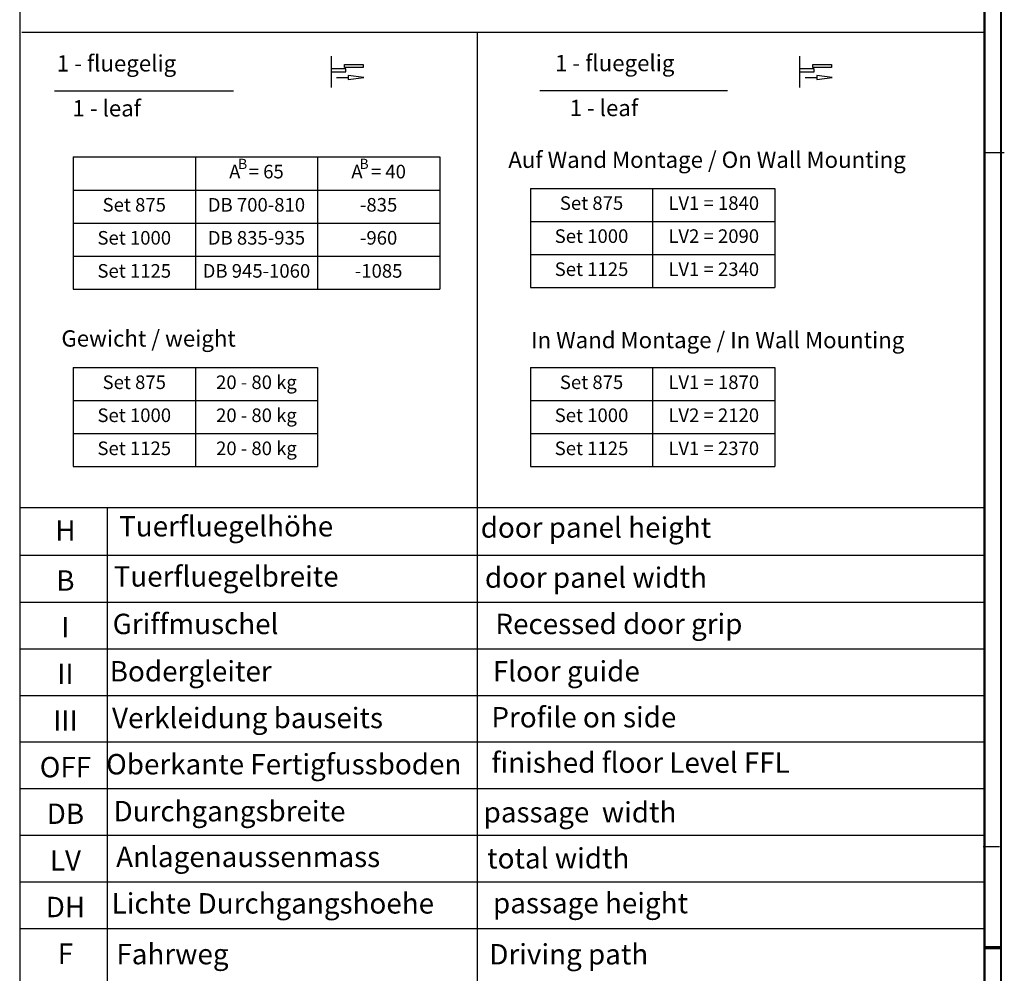
# Model space of a CAD drawing. Extents: x 2513 to 3702, y -2 to 846.
# Drawn here: x 3413 to 3702, y 286 to 566 of the extents above; entities that cross this region are included whole.
import ezdxf
from ezdxf.enums import TextEntityAlignment as Align

# ---------------------------------------------------------------- set-up
doc = ezdxf.new("R2010")
doc.units = 0
doc.header["$MEASUREMENT"] = 0
doc.layers.add('01_ZRahmen', color=7, linetype='Continuous')
doc.layers.add('06_Beschriftung', color=2, linetype='Continuous')
doc.styles.get("Standard").update_dxf_attribs({"font": 'arial.ttf'})

# ---------------------------------------------------------------- blocks, each defined once
blk = doc.blocks.new('A0_ZRahmen')
at = {"layer": '01_ZRahmen', "color": 1, "lineweight": 25}
blk.add_line((1188.8, 295), (1184, 295), dxfattribs=at)
blk.add_lwpolyline([(1188.8, 0.2), (1188.8, 840.8), (0.2, 840.8), (0.2, 0.2)], close=True, dxfattribs=at)
at = {"layer": '01_ZRahmen', "lineweight": 25}
blk.add_lwpolyline([(1184, 5), (1184, 836), (20, 836), (20, 5)], close=True, dxfattribs=at)
blk = doc.blocks.new('*T79')
at = {"layer": '06_Beschriftung', "color": 0, "linetype": 'ByBlock', "lineweight": -2, "transparency": 16777216}
for p, q in [((0, 0), (107.82, 0)), ((0, 0), (0, -38.95)), ((35.94, 0), (35.94, -38.95)), ((71.88, 0), (71.88, -38.95)), ((107.82, 0), (107.82, -38.95)), ((0, -9.81), (107.82, -9.81)), ((0, -19.52), (107.82, -19.52)), ((0, -29.24), (107.82, -29.24)), ((0, -38.95), (107.82, -38.95))]:
    blk.add_line(p, q, dxfattribs=at)
at = {"layer": '06_Beschriftung', "color": 0, "transparency": 16777216, "char_height": 4, "width": 35.8216, "attachment_point": 5}
for s, insert in [('A  = 65', (53.91, -4.9)), ('A  = 40', (89.85, -4.9)), ('Set 875', (17.97, -14.67)), ('DB 700-810', (53.91, -14.67)), ('-835', (89.85, -14.67)), ('Set 1000', (17.97, -24.38)), ('DB 835-935', (53.91, -24.38)), ('-960', (89.85, -24.38)), ('Set 1125', (17.97, -34.1)), ('DB 945-1060', (53.91, -34.1)), ('-1085', (89.85, -34.1))]:
    blk.add_mtext(s, dxfattribs=dict(at, insert=insert))
blk = doc.blocks.new('*T80')
at = {"layer": '06_Beschriftung', "color": 0, "linetype": 'ByBlock', "lineweight": -2, "transparency": 16777216}
for p, q in [((0, 0), (71.88, 0)), ((0, 0), (0, -29.15)), ((35.94, 0), (35.94, -29.15)), ((71.88, 0), (71.88, -29.15)), ((0, -9.72), (71.88, -9.72)), ((0, -19.43), (71.88, -19.43)), ((0, -29.15), (71.88, -29.15))]:
    blk.add_line(p, q, dxfattribs=at)
at = {"layer": '06_Beschriftung', "color": 0, "transparency": 16777216, "char_height": 4, "width": 35.8216, "attachment_point": 5}
for s, insert in [('Set 875', (17.97, -4.86)), ('20 - 80 kg', (53.91, -4.86)), ('Set 1000', (17.97, -14.57)), ('20 - 80 kg', (53.91, -14.57)), ('Set 1125', (17.97, -24.29)), ('20 - 80 kg', (53.91, -24.29))]:
    blk.add_mtext(s, dxfattribs=dict(at, insert=insert))
blk = doc.blocks.new('*T81')
at = {"layer": '06_Beschriftung', "color": 0, "linetype": 'ByBlock', "lineweight": -2, "transparency": 16777216}
for p, q in [((0, 0), (71.88, 0)), ((0, 0), (0, -29.15)), ((35.94, 0), (35.94, -29.15)), ((71.88, 0), (71.88, -29.15)), ((0, -9.72), (71.88, -9.72)), ((0, -19.43), (71.88, -19.43)), ((0, -29.15), (71.88, -29.15))]:
    blk.add_line(p, q, dxfattribs=at)
at = {"layer": '06_Beschriftung', "color": 0, "transparency": 16777216, "char_height": 4, "width": 35.8216, "attachment_point": 5}
for s, insert in [('Set 875', (17.97, -4.86)), ('LV1 = 1870', (53.91, -4.86)), ('Set 1000', (17.97, -14.57)), ('LV2 = 2120', (53.91, -14.57)), ('Set 1125', (17.97, -24.29)), ('LV1 = 2370', (53.91, -24.29))]:
    blk.add_mtext(s, dxfattribs=dict(at, insert=insert))
blk = doc.blocks.new('*T82')
at = {"layer": '06_Beschriftung', "color": 0, "linetype": 'ByBlock', "lineweight": -2, "transparency": 16777216}
for p, q in [((0, 0), (71.88, 0)), ((0, 0), (0, -29.15)), ((35.94, 0), (35.94, -29.15)), ((71.88, 0), (71.88, -29.15)), ((0, -9.72), (71.88, -9.72)), ((0, -19.43), (71.88, -19.43)), ((0, -29.15), (71.88, -29.15))]:
    blk.add_line(p, q, dxfattribs=at)
at = {"layer": '06_Beschriftung', "color": 0, "transparency": 16777216, "char_height": 4, "width": 35.8216, "attachment_point": 5}
for s, insert in [('Set 875', (17.97, -4.86)), ('LV1 = 1840', (53.91, -4.86)), ('Set 1000', (17.97, -14.57)), ('LV2 = 2090', (53.91, -14.57)), ('Set 1125', (17.97, -24.29)), ('LV1 = 2340', (53.91, -24.29))]:
    blk.add_mtext(s, dxfattribs=dict(at, insert=insert))

msp = doc.modelspace()

# ---------------------------------------------------------------- linework, layer by layer
at = {"layer": '01_ZRahmen', "color": 1}
for p, q in [((3702.43, 527.04), (3696.43, 527.04)), ((3701.03, 323), (3696.23, 323)), ((3701.23, 293.54), (3696.43, 293.54)), ((3701.43, 292.95), (3696.63, 292.95))]:
    msp.add_line(p, q, dxfattribs=at)
msp.add_lwpolyline([(3701.43, -1.85), (3701.43, 838.75), (2512.83, 838.75), (2512.83, -1.85)], close=True, dxfattribs=at)
at = {"layer": '06_Beschriftung', "color": 7}
for p, q in [((3412.94, 206.97), (3412.94, 834.54)), ((3696.43, 834.54), (3696.43, 207.15)), ((3413.42, 562.53), (3696.91, 562.53)), ((3413.42, 562.53), (3696.91, 562.53)), ((3547.45, 207.21), (3547.45, 562.53)), ((3696.43, 422.67), (3412.94, 422.67)), ((3438.65, 207.21), (3438.65, 422.69)), ((3696.43, 408.65), (3412.94, 408.65)), ((3412.94, 394.93), (3696.43, 394.93)), ((3412.94, 381.22), (3696.43, 381.22)), ((3412.94, 367.42), (3696.43, 367.42)), ((3412.94, 353.79), (3696.43, 353.79)), ((3412.94, 340.08), (3696.43, 340.08)), ((3412.94, 326.36), (3696.43, 326.36)), ((3412.94, 312.65), (3696.43, 312.65)), ((3412.94, 298.93), (3696.43, 298.93))]:
    msp.add_line(p, q, dxfattribs=at)
at = {"layer": '06_Beschriftung'}
for p, q in [((3504.43, 555.47), (3504.43, 546.25)), ((3642.22, 555.47), (3642.22, 546.25)), ((3508.71, 551.71), (3504.43, 551.71)), ((3504.43, 551.71), (3504.43, 550.86)), ((3504.43, 550.86), (3508.71, 550.86)), ((3508.32, 553), (3513.79, 553)), ((3508.32, 552.15), (3508.32, 553)), ((3513.79, 552.15), (3508.32, 552.15)), ((3508.71, 550.86), (3508.71, 551.71)), ((3513.79, 553), (3513.79, 552.15)), ((3646.5, 551.71), (3642.22, 551.71)), ((3642.22, 551.71), (3642.22, 550.86)), ((3642.22, 550.86), (3646.5, 550.86)), ((3646.11, 553), (3651.58, 553)), ((3646.11, 552.15), (3646.11, 553)), ((3651.58, 552.15), (3646.11, 552.15)), ((3646.5, 550.86), (3646.5, 551.71)), ((3651.58, 553), (3651.58, 552.15)), ((3506.02, 549.13), (3509.45, 549.13)), ((3509.45, 549.73), (3509.45, 548.54)), ((3513.99, 549.13), (3509.45, 549.73)), ((3509.45, 548.54), (3513.99, 549.13)), ((3643.81, 549.13), (3647.24, 549.13)), ((3651.78, 549.13), (3647.24, 549.73)), ((3647.24, 549.73), (3647.24, 548.54)), ((3647.24, 548.54), (3651.78, 549.13)), ((3423, 545.27), (3475.69, 545.27)), ((3565.84, 545.39), (3620.96, 545.39))]:
    msp.add_line(p, q, dxfattribs=at)

# ---------------------------------------------------------------- block references
for name, p in [('*T79', (3428.53, 525.89)), ('*T82', (3563.04, 516.58)), ('*T80', (3428.53, 463.91)), ('*T81', (3563.04, 463.91))]:
    msp.add_blockref(name, p)
at = {"layer": '01_ZRahmen'}
msp.add_blockref('A0_ZRahmen', (2512.83, -1.85), dxfattribs=at)

# ---------------------------------------------------------------- texts
at = {"color": 2}
for s, height, p in [('1 - fluegelig', 4.8, (3441.27, 553.33)), ('1 - fluegelig', 4.8, (3587.84, 553.42)), ('1 - leaf', 4.8, (3438.4, 540.12)), ('1 - leaf', 4.8, (3584.64, 540.21)), ('Tuerfluegelhöhe', 6, (3473.53, 417.22)), ('door panel height', 6, (3582.31, 416.86)), ('H', 6, (3426.25, 416)), ('Tuerfluegelbreite', 6, (3473.53, 402.48)), ('door panel width', 6, (3582.31, 402.12)), ('B', 6, (3426.25, 401.26)), ('Griffmuschel ', 6, (3465.45, 388.5)), ('Recessed door grip', 6, (3589.07, 388.5)), ('I', 6, (3426.25, 387.55)), ('II', 6, (3426.25, 373.83)), ('Bodergleiter', 6, (3463.1, 374.58)), ('Floor guide', 6, (3573.6, 374.58)), ('III', 6, (3426.25, 360.12)), ('Verkleidung bauseits', 6, (3479.81, 360.85)), ('Profile on side', 6, (3578.76, 361.07)), ('Oberkante Fertigfussboden', 6, (3490.48, 347.25)), ('finished floor Level FFL', 6, (3595.45, 347.72)), ('OFF', 6, (3426.25, 346.4)), ('Durchgangsbreite', 6, (3474.52, 333.45)), ('passage  width', 6, (3577.62, 333.13)), ('DB', 6, (3426.25, 332.69)), ('LV', 6, (3426.25, 318.97)), ('Anlagenaussenmass', 6, (3480, 320.01)), ('total width', 6, (3571.22, 319.59)), ('passage height', 6, (3580.71, 306.42)), ('DH', 6, (3426.25, 305.26)), ('Lichte Durchgangshoehe', 6, (3487.26, 306.34)), ('F', 6, (3426.25, 291.55)), ('Fahrweg', 6, (3457.74, 291.42)), ('Driving path', 6, (3574.32, 291.37))]:
    msp.add_text(s, height=height, dxfattribs=at).set_placement(p, align=Align.MIDDLE_CENTER)
for s, p in [('Auf Wand Montage / On Wall Mounting ', (3556.53, 522.59)), ('Gewicht / weight', (3425.07, 470.04)), ('In Wand Montage / In Wall Mounting    ', (3563.21, 469.57))]:
    msp.add_text(s, height=4.8, dxfattribs=at).set_placement(p)
at = {"layer": '06_Beschriftung', "char_height": 3, "attachment_point": 1}
for insert in [(3477.04, 525.27), (3512.75, 525.29)]:
    msp.add_mtext_dynamic_manual_height_columns('B', width=3.2356, gutter_width=5, heights=[0], dxfattribs=dict(at, insert=insert))

doc.saveas('drawing.dxf')
